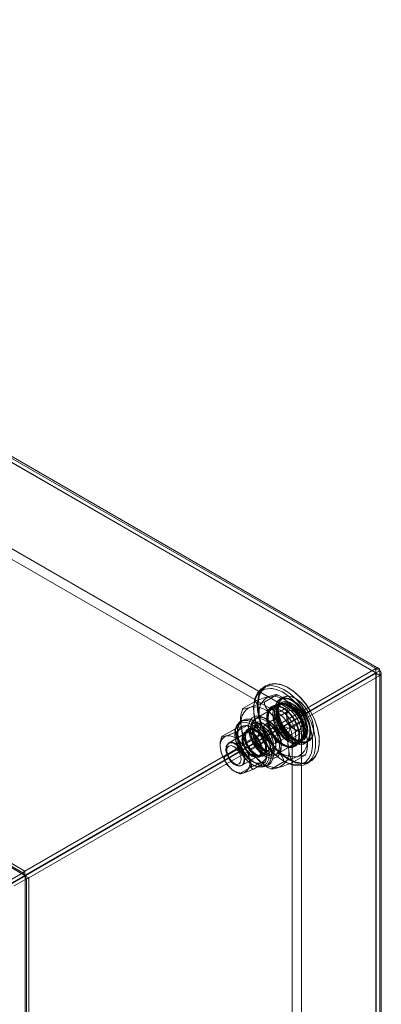
# Model space of a CAD drawing. Units: inches. Extents: x 2756 to 4856, y 2 to 1487.
# Drawn here: x 4247 to 4292, y 282 to 404 of the extents above; entities that cross this region are included whole.
import ezdxf

# ---------------------------------------------------------------- set-up
doc = ezdxf.new("R2010")
doc.units = ezdxf.units.IN
doc.header["$MEASUREMENT"] = 0

msp = doc.modelspace()

# ---------------------------------------------------------------- linework, layer by layer
at = {"color": 7, "linetype": 'Continuous', "lineweight": 18}
for p, q in [((4110.86, 427.78), (4290.91, 323.84)), ((4110.86, 427.26), (4290.91, 323.32)), ((4290.94, 323.32), (4110.89, 427.26)), ((4110.92, 427.22), (4290.91, 323.32)), ((4291.26, 323.87), (4111.21, 427.82)), ((4111.37, 427.49), (4291.4, 323.56)), ((4279.9, 319.01), (4116.08, 413.59)), ((4278.77, 318.36), (4114.95, 412.93)), ((4067.18, 402.48), (4247.22, 298.55)), ((4067.42, 402.7), (4247.47, 298.76)), ((4067.41, 402.16), (4247.44, 298.22)), ((4067.42, 402.18), (4247.47, 298.24)), ((4290.91, 323.84), (4247.47, 298.76)), ((4290.91, 323.32), (4247.47, 298.24)), ((4247.51, 298.19), (4290.94, 323.26)), ((4290.91, 323.84), (4290.91, 323.32)), ((4290.91, 323.32), (4290.94, 323.3)), ((4291.4, 323.56), (4290.94, 323.3)), ((4290.94, 323.3), (4290.94, 323.26)), ((4291.4, 323), (4290.94, 323.26)), ((4290.94, 323.26), (4290.94, 115.35)), ((4290.94, 323.26), (4290.94, 115.41)), ((4290.96, 115.38), (4290.96, 323.29)), ((4291.4, 323.56), (4291.4, 115.68)), ((4291.6, 115.37), (4291.6, 323.29)), ((4247.96, 297.92), (4291.4, 323)), ((4291.4, 323), (4291.4, 115.09)), ((4277.36, 321.74), (4276.91, 321.48)), ((4280.13, 321.44), (4280.08, 321.47)), ((4274.47, 318.91), (4275.89, 319.73)), ((4277.16, 319.74), (4278.59, 320.56)), ((4279.3, 319.53), (4278.85, 319.27)), ((4279.4, 320.29), (4279.04, 320.08)), ((4281.03, 320.11), (4280.99, 320.14)), ((4274.44, 318.87), (4274.35, 318.66)), ((4279.12, 319.43), (4275.91, 317.57)), ((4277.94, 318.75), (4276.13, 317.7)), ((4280.13, 318.61), (4277.21, 316.92)), ((4278.72, 319.38), (4278.13, 319.04)), ((4278.39, 318.63), (4278.39, 318.58)), ((4278.79, 319.14), (4278.71, 318.93)), ((4278.77, 318.36), (4279.9, 319.01)), ((4279.49, 318.91), (4279.45, 318.93)), ((4279.86, 318.26), (4279.86, 317.99)), ((4281.55, 317.98), (4280.58, 319.15)), ((4274.43, 317.46), (4274.14, 317.29)), ((4276.23, 317.02), (4275.09, 316.36)), ((4276.06, 317.29), (4276.03, 317.3)), ((4277.41, 317.58), (4277.19, 317.71)), ((4277.41, 317.84), (4277.41, 317.58)), ((4278.16, 318.19), (4278.16, 318.14)), ((4280.3, 316.43), (4281.73, 317.25)), ((4281.62, 317.82), (4281.54, 317.97)), ((4271.9, 315.46), (4273.32, 316.28)), ((4274.8, 315.83), (4272.68, 314.6)), ((4276.02, 316.53), (4272.77, 314.65)), ((4273.55, 315.97), (4274.98, 316.79)), ((4275.15, 316.21), (4274.74, 315.98)), ((4275.38, 316.4), (4275.38, 316.14)), ((4275.62, 315.89), (4275.6, 315.9)), ((4278.55, 314.59), (4281.48, 316.28)), ((4280.58, 315.23), (4281.71, 315.88)), ((4280.81, 316.35), (4281.03, 316.22)), ((4281.71, 126.7), (4281.71, 315.88)), ((4283.23, 316.26), (4283.23, 316.31)), ((4274.79, 315.43), (4274.79, 315.41)), ((4274.91, 314.77), (4276.34, 315.59)), ((4275.49, 313.93), (4276.91, 314.75)), ((4276.87, 315.14), (4276.83, 315.25)), ((4277.12, 315.28), (4277.09, 315.34)), ((4277.32, 315.47), (4277.35, 315.42)), ((4277.62, 315.65), (4277.65, 315.59)), ((4277.65, 315.59), (4277.62, 315.64)), ((4278.47, 313.14), (4281.68, 314.99)), ((4280.08, 314.81), (4280.13, 314.78)), ((4280.58, 126.05), (4280.58, 315.23)), ((4280.58, 314.78), (4280.63, 314.75)), ((4280.85, 314.33), (4281.44, 314.67)), ((4281.04, 314.88), (4281.26, 314.85)), ((4281.41, 314.84), (4281.86, 315.1)), ((4281.42, 315.53), (4281.42, 315.58)), ((4282.21, 314.6), (4282.57, 314.81)), ((4283.93, 314.81), (4283.93, 314.86)), ((4272.17, 312.91), (4273.59, 313.73)), ((4272.43, 313.92), (4272.43, 313.66)), ((4274.29, 313.65), (4274.26, 313.7)), ((4274.37, 311.88), (4277.62, 313.76)), ((4275.09, 314.04), (4276.06, 312.87)), ((4276.87, 313.71), (4276.87, 313.74)), ((4276.96, 313.4), (4277.19, 313.27)), ((4277.01, 313.04), (4278.15, 313.69)), ((4277.96, 313.58), (4278.04, 313.49)), ((4278.04, 313.49), (4278.12, 313.41)), ((4278.29, 313.38), (4278.29, 313.41)), ((4278.69, 313.27), (4280.5, 314.31)), ((4279.22, 314.18), (4279.22, 314.44)), ((4279.22, 314.44), (4279.45, 314.31)), ((4282.2, 313.15), (4282.28, 313.36)), ((4272.66, 312.78), (4272.69, 312.73)), ((4274.28, 311.83), (4276.4, 313.06)), ((4275.76, 311.38), (4277.18, 312.2)), ((4276.03, 313.25), (4276.05, 313.24)), ((4276.5, 312.93), (4276.91, 313.16)), ((4278.04, 311.45), (4279.47, 312.28)), ((4280.74, 312.28), (4282.17, 313.11)), ((4282.35, 312.05), (4282.8, 312.32)), ((4273.34, 312.09), (4273.57, 311.96)), ((4274.1, 310.87), (4275.52, 311.69)), ((4277.34, 311.75), (4277.63, 311.92)), ((4278.04, 311.45), (4278, 311.4)), ((4274.1, 310.87), (4274.06, 310.82)), ((4247.47, 298.76), (4247.47, 298.24)), ((4239.61, 293.7), (4247.44, 298.22)), ((4245.7, 297.67), (4247.22, 298.55)), ((4247.48, 298.17), (4245.73, 297.16)), ((4247.64, 297.81), (4246.13, 296.94)), ((4247.22, 298.55), (4247.44, 298.22)), ((4247.64, 297.81), (4247.48, 298.17)), ((4247.48, 298.17), (4247.48, 90.27)), ((4247.96, 297.92), (4247.51, 298.19)), ((4247.51, 298.19), (4247.51, 90.27)), ((4247.64, 297.81), (4247.64, 89.91)), ((4247.96, 297.92), (4247.96, 90.01))]:
    msp.add_line(p, q, dxfattribs=at)
at = {"color": 7, "linetype": 'Continuous', "lineweight": 18, "flags": 128}
for points in [[(4291.4, 323.56), (4291.36, 323.76), (4291.26, 323.88), (4291.1, 323.91), (4290.91, 323.84)], [(4290.94, 323.3), (4290.94, 323.32), (4290.94, 323.32), (4290.93, 323.33), (4290.91, 323.32)], [(4290.94, 323.26), (4290.96, 323.27), (4290.96, 323.28), (4290.96, 323.29), (4290.94, 323.3)], [(4291.4, 323), (4291.55, 323.13), (4291.6, 323.28), (4291.55, 323.43), (4291.4, 323.56)], [(4278.61, 313.77), (4279.38, 313.07), (4280.18, 312.53), (4280.98, 312.19), (4281.74, 312.06), (4282.42, 312.15), (4283.01, 312.45), (4283.46, 312.96), (4283.77, 313.64), (4283.92, 314.46), (4283.9, 315.4), (4283.71, 316.41), (4283.36, 317.45), (4282.87, 318.47), (4282.26, 319.43), (4281.56, 320.28), (4280.78, 320.99), (4279.98, 321.53), (4279.19, 321.86), (4278.43, 321.99), (4277.74, 321.9), (4277.16, 321.6), (4276.7, 321.1), (4276.39, 320.42), (4276.25, 319.59), (4276.27, 318.65), (4276.46, 317.64), (4276.8, 316.6), (4277.29, 315.58), (4277.9, 314.63), (4278.61, 313.77)], [(4278.67, 313.84), (4277.97, 314.68), (4277.37, 315.63), (4276.89, 316.63), (4276.54, 317.66), (4276.36, 318.66), (4276.34, 319.59), (4276.48, 320.41), (4276.79, 321.08), (4277.24, 321.57), (4277.81, 321.87), (4278.49, 321.96), (4279.24, 321.83), (4280.03, 321.5), (4280.82, 320.97), (4281.58, 320.27), (4282.28, 319.43), (4282.89, 318.48), (4283.37, 317.47), (4283.71, 316.45), (4283.9, 315.45), (4283.92, 314.52), (4283.77, 313.7), (4283.47, 313.03), (4283.02, 312.53), (4282.44, 312.23), (4281.76, 312.15), (4281.01, 312.27), (4280.23, 312.61), (4279.43, 313.14), (4278.67, 313.84)], [(4278.1, 321.38), (4277.87, 321.39), (4277.22, 321.31), (4276.66, 321.02), (4276.23, 320.54), (4275.93, 319.89), (4275.79, 319.1), (4275.81, 318.21), (4275.99, 317.25), (4276.32, 316.26), (4276.79, 315.28), (4277.37, 314.37), (4278.04, 313.56)], [(4278.16, 313.51), (4277.45, 314.36), (4276.84, 315.32), (4276.35, 316.34), (4276, 317.38), (4275.82, 318.39), (4275.8, 319.33), (4275.94, 320.16), (4276.25, 320.84), (4276.71, 321.34), (4277.29, 321.64), (4277.98, 321.73), (4278.73, 321.6), (4279.53, 321.26), (4280.33, 320.73), (4281.1, 320.02), (4281.81, 319.17), (4282.42, 318.21), (4282.91, 317.19), (4283.26, 316.15), (4283.44, 315.14), (4283.46, 314.2), (4283.32, 313.37), (4283.01, 312.69), (4282.55, 312.19), (4281.97, 311.89), (4281.28, 311.8), (4280.53, 311.93), (4279.73, 312.27), (4278.93, 312.8), (4278.16, 313.51)], [(4282.96, 313.41), (4282.96, 313.43), (4283.1, 314.22), (4283.08, 315.11), (4282.9, 316.08), (4282.58, 317.07), (4282.11, 318.04), (4281.53, 318.95), (4280.85, 319.76), (4280.12, 320.44), (4279.35, 320.95), (4278.59, 321.27), (4278.1, 321.38)], [(4275.89, 319.73), (4276.05, 319.67), (4276.21, 319.47), (4276.42, 318.75), (4276.53, 317.9)], [(4277.16, 319.74), (4277.13, 319.64), (4277.15, 319.43), (4277.32, 319.04), (4278.31, 317.84)], [(4278.59, 320.56), (4278.63, 320.62), (4278.58, 320.63), (4278.19, 320.55), (4277.66, 320.39)], [(4279.37, 315.39), (4279.92, 314.92), (4280.48, 314.61), (4281.01, 314.51), (4281.47, 314.61), (4281.82, 314.92), (4282.03, 315.39), (4282.09, 316), (4282, 316.69), (4281.75, 317.42), (4281.36, 318.11), (4280.88, 318.72), (4280.34, 319.19), (4279.78, 319.49), (4279.25, 319.59), (4278.79, 319.49), (4278.44, 319.19), (4278.22, 318.72), (4278.16, 318.11), (4278.26, 317.41), (4278.51, 316.69), (4278.89, 316), (4279.37, 315.39)], [(4279.35, 315.4), (4278.85, 316.03), (4278.47, 316.74), (4278.23, 317.48), (4278.16, 318.18), (4278.26, 318.78), (4278.51, 319.22), (4278.91, 319.47), (4279.41, 319.5), (4279.98, 319.31), (4280.55, 318.92), (4281.08, 318.36), (4281.52, 317.68), (4281.83, 316.94), (4281.99, 316.22), (4281.98, 315.56), (4281.8, 315.03), (4281.47, 314.69), (4281.01, 314.55), (4280.47, 314.63), (4279.9, 314.92), (4279.35, 315.4)], [(4282.69, 315.16), (4282.39, 314.73), (4281.95, 314.49), (4281.41, 314.46), (4280.82, 314.65), (4280.21, 315.04), (4279.63, 315.6), (4279.12, 316.29), (4278.73, 317.05), (4278.48, 317.84), (4278.39, 318.59), (4278.46, 319.25), (4278.69, 319.76), (4279.07, 320.1), (4279.56, 320.23), (4280.13, 320.15), (4280.74, 319.86), (4281.34, 319.38), (4281.89, 318.75), (4282.34, 318.02), (4282.66, 317.23), (4282.84, 316.46), (4282.85, 315.75), (4282.69, 315.16)], [(4282.61, 315.17), (4282.76, 315.75), (4282.75, 316.45), (4282.58, 317.21), (4282.26, 317.98), (4281.82, 318.7), (4281.28, 319.31), (4280.69, 319.78), (4280.1, 320.07), (4279.54, 320.15), (4279.06, 320.02), (4278.69, 319.69), (4278.46, 319.18), (4278.39, 318.54), (4278.48, 317.8), (4278.72, 317.03), (4279.11, 316.28), (4279.6, 315.61), (4280.17, 315.06), (4280.77, 314.68), (4281.35, 314.5), (4281.88, 314.52), (4282.31, 314.75), (4282.61, 315.17)], [(4280.58, 319.15), (4279.43, 320.22), (4279.08, 320.43), (4278.79, 320.54), (4278.61, 320.57), (4278.59, 320.56)], [(4282.07, 315.44), (4282.2, 315.97), (4282.17, 316.61), (4281.98, 317.31), (4281.66, 317.99), (4281.22, 318.6), (4280.7, 319.1), (4280.16, 319.42), (4279.65, 319.55), (4279.19, 319.47), (4278.85, 319.18), (4278.64, 318.73), (4278.59, 318.14), (4278.7, 317.46), (4278.96, 316.77), (4279.35, 316.11), (4279.83, 315.55), (4280.36, 315.14), (4280.9, 314.91), (4281.39, 314.89), (4281.79, 315.07), (4282.07, 315.44)], [(4279.14, 320.38), (4278.73, 320.59), (4278.61, 320.62)], [(4282.35, 315.45), (4282.05, 315.05), (4281.63, 314.86), (4281.11, 314.88), (4280.54, 315.13), (4279.98, 315.56), (4279.47, 316.15), (4279.06, 316.85), (4278.78, 317.58), (4278.67, 318.3), (4278.72, 318.92), (4278.94, 319.4), (4279.3, 319.7), (4279.78, 319.79), (4280.33, 319.65), (4280.9, 319.31), (4281.44, 318.79), (4281.91, 318.14), (4282.26, 317.42), (4282.45, 316.68), (4282.49, 316.01), (4282.35, 315.45)], [(4283.06, 315.36), (4283.21, 315.96), (4283.2, 316.67), (4283.03, 317.44), (4282.7, 318.23), (4282.25, 318.96), (4281.7, 319.59), (4281.1, 320.07), (4280.5, 320.36), (4279.92, 320.44), (4279.43, 320.31), (4279.05, 319.97), (4278.82, 319.46), (4278.75, 318.8), (4278.84, 318.05), (4279.09, 317.26), (4279.49, 316.5), (4279.99, 315.81), (4280.57, 315.25), (4281.18, 314.86), (4281.77, 314.67), (4282.31, 314.7), (4282.75, 314.93), (4283.06, 315.36)], [(4280.58, 315.22), (4280.05, 315.63), (4279.56, 316.18), (4279.16, 316.83), (4278.9, 317.52), (4278.78, 318.2), (4278.82, 318.8), (4279.01, 319.26), (4279.35, 319.56), (4279.79, 319.65), (4280.31, 319.54), (4280.85, 319.23), (4281.37, 318.74), (4281.81, 318.14), (4282.15, 317.45), (4282.34, 316.76), (4282.39, 316.12), (4282.27, 315.58), (4282, 315.19), (4281.6, 315), (4281.11, 315.01), (4280.58, 315.22)], [(4283.06, 315.43), (4282.76, 315.01), (4282.33, 314.78), (4281.8, 314.76), (4281.22, 314.94), (4280.62, 315.32), (4280.06, 315.87), (4279.56, 316.54), (4279.18, 317.29), (4278.93, 318.07), (4278.84, 318.8), (4278.91, 319.44), (4279.14, 319.95), (4279.51, 320.28), (4279.99, 320.41), (4280.55, 320.33), (4281.15, 320.04), (4281.73, 319.57), (4282.27, 318.96), (4282.71, 318.24), (4283.03, 317.47), (4283.2, 316.71), (4283.21, 316.01), (4283.06, 315.43)], [(4274.47, 318.91), (4274.42, 318.86), (4274.47, 318.84), (4274.86, 318.92), (4275.4, 319.08)], [(4281.33, 314.67), (4281.47, 315.24), (4281.45, 315.92), (4281.27, 316.66), (4280.94, 317.4), (4280.49, 318.08), (4279.95, 318.65), (4279.38, 319.05), (4278.81, 319.26), (4278.29, 319.26), (4277.86, 319.05), (4277.57, 318.65), (4277.42, 318.08), (4277.44, 317.4), (4277.63, 316.66), (4277.96, 315.92), (4278.41, 315.24), (4278.94, 314.67), (4279.52, 314.27), (4280.09, 314.06), (4280.61, 314.06), (4281.03, 314.27), (4281.33, 314.67)], [(4280.89, 314.76), (4280.62, 314.39), (4280.21, 314.21), (4279.72, 314.23), (4279.19, 314.46), (4278.66, 314.87), (4278.17, 315.43), (4277.79, 316.09), (4277.53, 316.78), (4277.42, 317.46), (4277.47, 318.05), (4277.67, 318.51), (4278.02, 318.79), (4278.47, 318.87), (4278.99, 318.74), (4279.53, 318.42), (4280.04, 317.93), (4280.48, 317.31), (4280.81, 316.63), (4280.99, 315.93), (4281.02, 315.29), (4280.89, 314.76)], [(4278.69, 315), (4278.21, 315.61), (4277.83, 316.3), (4277.58, 317.02), (4277.48, 317.72), (4277.54, 318.33), (4277.76, 318.8), (4278.11, 319.1), (4278.57, 319.2), (4279.1, 319.1), (4279.66, 318.8), (4280.2, 318.33), (4280.68, 317.72), (4281.07, 317.02), (4281.32, 316.3), (4281.42, 315.61), (4281.36, 315), (4281.14, 314.52), (4280.79, 314.22), (4280.33, 314.12), (4279.8, 314.22), (4279.24, 314.52), (4278.69, 315)], [(4278.76, 315.06), (4279.31, 314.58), (4279.89, 314.29), (4280.42, 314.21), (4280.88, 314.35), (4281.21, 314.69), (4281.39, 315.22), (4281.4, 315.88), (4281.24, 316.6), (4280.93, 317.34), (4280.49, 318.02), (4279.96, 318.58), (4279.39, 318.97), (4278.83, 319.16), (4278.32, 319.13), (4277.93, 318.88), (4277.67, 318.44), (4277.57, 317.84), (4277.65, 317.14), (4277.88, 316.4), (4278.27, 315.69), (4278.76, 315.06)], [(4280.13, 314.96), (4279.59, 315.36), (4279.11, 315.91), (4278.71, 316.57), (4278.44, 317.26), (4278.32, 317.94), (4278.36, 318.54), (4278.56, 319), (4278.9, 319.3), (4279.34, 319.39), (4279.86, 319.28), (4280.4, 318.96), (4280.91, 318.48), (4281.36, 317.87), (4281.7, 317.19), (4281.89, 316.5), (4281.93, 315.86), (4281.81, 315.32), (4281.54, 314.93), (4281.15, 314.74), (4280.66, 314.75), (4280.13, 314.96)], [(4281.68, 316.52), (4281.48, 316.28), (4281.17, 316.22), (4280.81, 316.35), (4280.44, 316.64), (4280.13, 317.06), (4279.93, 317.53), (4279.86, 317.99), (4279.93, 318.37), (4280.13, 318.61), (4280.44, 318.67), (4280.81, 318.54), (4281.17, 318.25), (4281.48, 317.83), (4281.68, 317.36), (4281.76, 316.9), (4281.68, 316.52)], [(4282.12, 316.43), (4282.21, 316.86), (4282.14, 317.4), (4281.92, 317.95), (4281.58, 318.46), (4281.17, 318.85), (4280.74, 319.06), (4280.35, 319.08), (4280.05, 318.89), (4279.88, 318.52), (4279.87, 318.03), (4280.02, 317.47), (4280.3, 316.93), (4280.68, 316.48), (4281.11, 316.17), (4281.53, 316.06), (4281.88, 316.15), (4282.12, 316.43)], [(4274.87, 312.61), (4274.34, 313.27), (4273.91, 314.03), (4273.62, 314.83), (4273.48, 315.6), (4273.52, 316.29), (4273.71, 316.85), (4274.06, 317.24), (4274.14, 317.29)], [(4277.09, 315.34), (4276.94, 315.58), (4276.42, 316.24), (4275.83, 316.75), (4275.23, 317.08), (4274.65, 317.19), (4274.15, 317.08), (4273.77, 316.75), (4273.54, 316.24), (4273.48, 315.58), (4273.58, 314.83), (4273.85, 314.05), (4274.27, 313.3), (4274.79, 312.64), (4274.79, 312.64)], [(4277.62, 315.64), (4277.18, 316.28), (4276.61, 316.89), (4275.99, 317.32), (4275.39, 317.57), (4274.82, 317.6), (4274.35, 317.41), (4274.01, 317.02), (4273.81, 316.46), (4273.78, 315.77), (4273.91, 315), (4274.21, 314.2), (4274.63, 313.44), (4275.17, 312.78), (4275.17, 312.78)], [(4275.2, 312.81), (4274.67, 313.47), (4274.25, 314.22), (4273.96, 315.01), (4273.82, 315.77), (4273.85, 316.46), (4274.05, 317.01), (4274.39, 317.4), (4274.86, 317.58), (4275.41, 317.55), (4276.02, 317.31), (4276.62, 316.88), (4277.19, 316.28), (4277.62, 315.65)], [(4274.14, 317.29), (4274.53, 317.43), (4275.09, 317.4), (4275.7, 317.15), (4276.31, 316.72), (4276.88, 316.11), (4277.32, 315.47)], [(4279.07, 313.37), (4278.77, 312.96), (4278.35, 312.75), (4277.83, 312.75), (4277.26, 312.96), (4276.68, 313.37), (4276.15, 313.93), (4275.7, 314.61), (4275.36, 315.35), (4275.18, 316.1), (4275.16, 316.78), (4275.3, 317.34), (4275.6, 317.75), (4276.03, 317.96), (4276.54, 317.96), (4277.11, 317.75), (4277.69, 317.34), (4278.23, 316.78), (4278.68, 316.1), (4279.01, 315.36), (4279.19, 314.61), (4279.21, 313.93), (4279.07, 313.37)], [(4278.86, 313.59), (4278.58, 313.22), (4278.18, 313.03), (4277.69, 313.06), (4277.15, 313.29), (4276.62, 313.7), (4276.14, 314.26), (4275.75, 314.91), (4275.49, 315.61), (4275.38, 316.28), (4275.43, 316.87), (4275.64, 317.33), (4275.98, 317.61), (4276.43, 317.69), (4276.95, 317.56), (4277.49, 317.24), (4278, 316.75), (4278.44, 316.13), (4278.77, 315.45), (4278.96, 314.76), (4278.99, 314.12), (4278.86, 313.59)], [(4278.42, 313.68), (4278.54, 314.2), (4278.49, 314.83), (4278.27, 315.5), (4277.91, 316.14), (4277.44, 316.69), (4276.93, 317.07), (4276.42, 317.26), (4275.96, 317.22), (4275.62, 316.97), (4275.42, 316.53), (4275.38, 315.95), (4275.52, 315.29), (4275.82, 314.62), (4276.23, 314.02), (4276.73, 313.55), (4277.25, 313.26), (4277.74, 313.18), (4278.15, 313.33), (4278.42, 313.68)], [(4279.08, 313.72), (4279.21, 314.25), (4279.18, 314.89), (4279, 315.58), (4278.67, 316.27), (4278.23, 316.88), (4277.72, 317.37), (4277.18, 317.69), (4276.66, 317.82), (4276.21, 317.74), (4275.86, 317.46), (4275.66, 317), (4275.6, 316.41), (4275.71, 315.74), (4275.98, 315.04), (4276.36, 314.39), (4276.85, 313.83), (4277.38, 313.42), (4277.91, 313.19), (4278.4, 313.16), (4278.81, 313.35), (4279.08, 313.72)], [(4277.19, 316.92), (4276.72, 317.1), (4276.31, 317.06), (4276.01, 316.82), (4275.85, 316.4), (4275.85, 315.85), (4276.01, 315.25), (4276.31, 314.66), (4276.72, 314.15), (4277.19, 313.79), (4277.65, 313.61), (4278.06, 313.65), (4278.36, 313.89), (4278.52, 314.31), (4278.52, 314.86), (4278.36, 315.46), (4278.06, 316.05), (4277.65, 316.56), (4277.19, 316.92)], [(4278.31, 317.84), (4279.46, 316.77), (4279.81, 316.56), (4280.1, 316.45), (4280.28, 316.43), (4280.3, 316.43)], [(4280.07, 316.98), (4280.05, 317.01), (4280.03, 317.04)], [(4281.2, 317.64), (4281.18, 317.66), (4281.16, 317.69)], [(4281.62, 317.82), (4281.57, 317.95), (4281.55, 317.98)], [(4282.11, 316.79), (4281.82, 317.49), (4281.62, 317.82)], [(4281.73, 317.25), (4281.88, 317.19), (4282.04, 316.99), (4282.25, 316.26), (4282.37, 315.42)], [(4273.81, 315.2), (4273.65, 315.91), (4273.5, 316.17), (4273.38, 316.26), (4273.32, 316.28)], [(4274.91, 314.77), (4274.75, 314.83), (4274.6, 315.03), (4274.38, 315.75), (4274.27, 316.6)], [(4275.12, 313.37), (4274.73, 313.89), (4274.45, 314.48), (4274.34, 315.07), (4274.39, 315.57), (4274.61, 315.92), (4274.96, 316.07), (4275.4, 316), (4275.86, 315.72), (4276.29, 315.27), (4276.63, 314.7), (4276.83, 314.1), (4276.86, 313.55), (4276.72, 313.11), (4276.43, 312.86), (4276.03, 312.82), (4275.57, 313), (4275.12, 313.37)], [(4275.15, 313.4), (4275.6, 313.03), (4276.05, 312.86), (4276.44, 312.9), (4276.73, 313.15), (4276.86, 313.57), (4276.83, 314.12), (4276.64, 314.71), (4276.3, 315.27), (4275.88, 315.71), (4275.42, 315.99), (4274.99, 316.06), (4274.65, 315.91), (4274.44, 315.57), (4274.38, 315.07), (4274.5, 314.49), (4274.76, 313.91), (4275.15, 313.4)], [(4275.75, 313.06), (4276.17, 312.98), (4276.5, 313.13), (4276.69, 313.47), (4276.72, 313.96), (4276.58, 314.53), (4276.29, 315.08), (4275.9, 315.53), (4275.45, 315.82), (4275.04, 315.9), (4274.7, 315.75), (4274.51, 315.41), (4274.48, 314.92), (4274.62, 314.35), (4274.91, 313.8), (4275.31, 313.35), (4275.75, 313.06)], [(4274.98, 316.79), (4275.01, 316.84), (4274.94, 316.85), (4274.61, 316.77), (4274.5, 316.74)], [(4276.05, 313.13), (4276.52, 312.96), (4276.93, 313), (4277.23, 313.24), (4277.39, 313.66), (4277.39, 314.2), (4277.23, 314.81), (4276.93, 315.4), (4276.52, 315.91), (4276.05, 316.27), (4275.59, 316.44), (4275.18, 316.41), (4274.88, 316.16), (4274.72, 315.75), (4274.72, 315.2), (4274.88, 314.6), (4275.18, 314), (4275.59, 313.5), (4276.05, 313.13)], [(4275.57, 313.63), (4276.02, 313.26), (4276.48, 313.08), (4276.89, 313.12), (4277.18, 313.37), (4277.31, 313.81), (4277.28, 314.36), (4277.08, 314.96), (4276.75, 315.53), (4276.32, 315.98), (4275.85, 316.26), (4275.41, 316.33), (4275.06, 316.18), (4274.84, 315.83), (4274.79, 315.33), (4274.91, 314.74), (4275.18, 314.15), (4275.57, 313.63)], [(4275.56, 313.64), (4275.17, 314.15), (4274.91, 314.73), (4274.79, 315.31), (4274.84, 315.8), (4275.06, 316.14), (4275.4, 316.29), (4275.83, 316.22), (4276.29, 315.95), (4276.71, 315.5), (4277.04, 314.94), (4277.13, 314.74)], [(4275.62, 316.52), (4275.38, 316.69), (4274.98, 316.83)], [(4277.87, 314.04), (4277.96, 314.49), (4277.87, 315.04), (4277.62, 315.61), (4277.26, 316.1), (4276.82, 316.45), (4276.39, 316.6), (4276.02, 316.53), (4275.78, 316.25), (4275.69, 315.8), (4275.78, 315.25), (4276.02, 314.68), (4276.39, 314.19), (4276.82, 313.84), (4277.26, 313.69), (4277.62, 313.76), (4277.87, 314.04)], [(4278.13, 313.99), (4277.88, 313.68), (4277.5, 313.59), (4277.05, 313.71), (4276.58, 314.04), (4276.17, 314.53), (4275.87, 315.11), (4275.71, 315.71), (4275.72, 316.24), (4275.9, 316.64), (4276.22, 316.84), (4276.64, 316.82), (4277.11, 316.59), (4277.55, 316.18), (4277.92, 315.63), (4278.15, 315.03), (4278.23, 314.46), (4278.13, 313.99)], [(4277, 316.68), (4276.93, 316.31), (4277, 315.84), (4277.21, 315.37), (4277.52, 314.95), (4277.88, 314.66), (4278.25, 314.53), (4278.55, 314.59), (4278.76, 314.83), (4278.83, 315.21), (4278.76, 315.67), (4278.55, 316.14), (4278.25, 316.56), (4277.88, 316.85), (4277.52, 316.98), (4277.21, 316.92), (4277, 316.68)], [(4271.88, 315.42), (4271.78, 315.23), (4271.77, 315.2)], [(4271.9, 315.46), (4271.86, 315.41), (4271.93, 315.4), (4272.27, 315.48), (4272.37, 315.51)], [(4274.26, 313.7), (4274.16, 313.85), (4273.77, 314.31), (4273.33, 314.59), (4272.91, 314.67), (4272.58, 314.53), (4272.38, 314.18), (4272.35, 313.69), (4272.5, 313.13), (4272.66, 312.78)], [(4274.61, 312.16), (4274.37, 311.88), (4274, 311.81), (4273.57, 311.96), (4273.13, 312.31), (4272.77, 312.8), (4272.52, 313.37), (4272.43, 313.92), (4272.52, 314.37), (4272.77, 314.65), (4273.13, 314.72), (4273.57, 314.57), (4274, 314.22), (4274.37, 313.73), (4274.61, 313.16), (4274.7, 312.61), (4274.61, 312.16)], [(4274.52, 315.23), (4274.82, 314.53), (4275.1, 314.04)], [(4274.79, 312.64), (4275.37, 312.13), (4275.98, 311.81), (4276.55, 311.69), (4277.05, 311.81), (4277.43, 312.13), (4277.66, 312.64), (4277.73, 313.3), (4277.62, 314.05), (4277.35, 314.83), (4277.12, 315.28)], [(4275.17, 312.78), (4275.76, 312.25), (4276.38, 311.91), (4276.97, 311.77), (4277.49, 311.85), (4277.9, 312.14), (4278.18, 312.62), (4278.29, 313.25), (4278.24, 313.99), (4278.02, 314.78), (4277.66, 315.56), (4277.65, 315.59)], [(4277.65, 315.59), (4277.67, 315.57), (4278.03, 314.79), (4278.24, 314.01), (4278.29, 313.28), (4278.18, 312.65), (4277.91, 312.18), (4277.5, 311.89), (4276.98, 311.81), (4276.4, 311.95), (4275.79, 312.29), (4275.2, 312.81)], [(4278.32, 314.17), (4277.17, 315.25), (4276.82, 315.46), (4276.53, 315.57), (4276.35, 315.59), (4276.34, 315.59)], [(4276.91, 314.75), (4276.93, 314.96), (4276.87, 315.14)], [(4277.4, 313.68), (4277.24, 314.38), (4277.09, 314.64), (4276.97, 314.73), (4276.91, 314.75)], [(4277.29, 315.62), (4277.32, 315.65), (4277.36, 315.66), (4277.41, 315.64), (4277.46, 315.6), (4277.51, 315.54), (4277.54, 315.47), (4277.55, 315.41), (4277.54, 315.35), (4277.51, 315.32), (4277.46, 315.31), (4277.41, 315.33), (4277.36, 315.37), (4277.32, 315.43), (4277.29, 315.5), (4277.28, 315.56), (4277.29, 315.62)], [(4277.35, 315.42), (4277.37, 315.39), (4277.73, 314.61), (4277.95, 313.82), (4278, 313.08), (4277.88, 312.45), (4277.61, 311.97), (4277.34, 311.75)], [(4271.68, 313.98), (4271.83, 313.27), (4271.99, 313.01), (4272.11, 312.92), (4272.17, 312.91)], [(4273.96, 313.53), (4273.69, 313.9), (4273.34, 314.18), (4272.99, 314.3), (4272.7, 314.24), (4272.5, 314.02), (4272.43, 313.66), (4272.5, 313.22), (4272.68, 312.79)], [(4273.62, 311.83), (4274.04, 311.75), (4274.37, 311.9), (4274.57, 312.24), (4274.6, 312.74), (4274.46, 313.3), (4274.29, 313.65)], [(4273.99, 313.48), (4273.98, 313.5), (4273.96, 313.53)], [(4274.74, 313.98), (4274.76, 313.95), (4274.77, 313.93)], [(4277.22, 314.41), (4277.24, 314.35), (4277.27, 313.81), (4277.13, 313.38), (4276.85, 313.13), (4276.45, 313.09), (4276, 313.27), (4275.56, 313.64)], [(4278.04, 313.56), (4278.78, 312.89), (4279.54, 312.38), (4280.3, 312.05), (4281.03, 311.93), (4281.68, 312.01), (4282.24, 312.3), (4282.67, 312.78), (4282.96, 313.41)], [(4279.47, 312.28), (4279.5, 312.37), (4279.48, 312.59), (4279.31, 312.97), (4278.32, 314.17)], [(4280.74, 312.28), (4280.59, 312.35), (4280.43, 312.55), (4280.21, 313.27), (4280.1, 314.11)], [(4272.22, 312.43), (4272.19, 312.47), (4272.18, 312.5)], [(4272.68, 312.79), (4272.7, 312.77), (4272.71, 312.74)], [(4272.71, 312.74), (4272.99, 312.37), (4273.34, 312.09), (4273.69, 311.97), (4273.98, 312.03), (4274.18, 312.25)], [(4275.27, 312.45), (4275.42, 311.74), (4275.58, 311.48), (4275.7, 311.39), (4275.76, 311.38)], [(4276.06, 312.87), (4277.21, 311.8), (4277.56, 311.58), (4277.85, 311.47), (4278.03, 311.45), (4278.04, 311.45)], [(4277.18, 312.2), (4277.22, 312.25), (4277.14, 312.26), (4276.81, 312.18), (4276.7, 312.15)], [(4277.19, 312.24), (4277.3, 312.43), (4277.31, 312.46)], [(4282.17, 313.11), (4282.21, 313.16), (4282.16, 313.18), (4281.77, 313.09), (4281.24, 312.93)], [(4273.46, 311.13), (4273.7, 310.97), (4274.09, 310.82)], [(4277.5, 311.64), (4277.9, 311.43), (4278.03, 311.39)], [(4247.47, 298.76), (4247.34, 298.67), (4247.22, 298.55)], [(4247.47, 298.24), (4247.46, 298.23), (4247.44, 298.22)], [(4247.48, 298.17), (4247.49, 298.18), (4247.51, 298.19)], [(4247.64, 297.81), (4247.81, 297.86), (4247.96, 297.92)]]:
    msp.add_lwpolyline(points, dxfattribs=at)
at = {"color": 7, "linetype": 'Continuous', "lineweight": 18}
for centre, radius, start, end in [((4272.1, 330.66), 12.04, 285.9031, 294.8741), ((4280.96, 308.82), 12.03, 105.9016, 114.8752), ((4278.59, 318.47), 2.13, 115.8604, 195.3972), ((4278.06, 317.28), 3.14, 36.5997, 97.2788), ((4277.89, 317.46), 3.72, 156.962, 193.3554), ((4276.33, 317.16), 2.13, 115.8604, 195.3972), ((4275.79, 315.97), 3.14, 36.5997, 97.2788), ((4276.82, 315.23), 3.68, 29.314, 58.0619), ((4277.95, 315.89), 3.68, 29.314, 58.0619), ((4275.71, 314.52), 6.72, 7.705, 43.5748), ((4272.92, 317.04), 3.72, 336.9612, 13.3558), ((4283.19, 318.8), 6.72, 187.7052, 223.5745), ((4273.45, 313.21), 6.72, 7.705, 43.5748), ((4278.03, 315.75), 3.68, 1.941, 30.7162), ((4281.14, 317.44), 0.616, 342.1311, 38.4598), ((4270, 323.37), 8.21, 286.7912, 295.6455), ((4276.87, 308.88), 8.21, 106.7919, 115.6454), ((4275.15, 316), 1.6, 181.3013, 231.9995), ((4275.07, 315.55), 1.31, 115.8608, 195.3968), ((4280.92, 317.5), 6.72, 187.7052, 223.5745), ((4274.75, 314.82), 1.93, 36.6004, 97.2785), ((4274.67, 314.82), 1.99, 35.3061, 81.1047), ((4274.63, 314.19), 2.44, 25.7724, 47.0336), ((4273.3, 313.12), 4.13, 7.7052, 43.5746), ((4283.72, 314.97), 3.72, 156.9614, 193.3556), ((4276.9, 315.1), 3.68, 1.941, 30.7162), ((4272.95, 314.33), 1.31, 115.8608, 195.3968), ((4273.85, 314.42), 2.21, 151.9605, 191.4292), ((4272.62, 313.59), 1.93, 36.6004, 97.2785), ((4271.64, 314.77), 2.21, 331.9736, 11.4167), ((4277.9, 315.76), 4.13, 187.7054, 223.5744), ((4275.79, 315.89), 1.99, 215.3055, 261.1047), ((4271.09, 311.85), 4.23, 30.3088, 43.2262), ((4273.98, 313.42), 3.4, 12.9283, 40.0833), ((4280.31, 314.85), 2.13, 295.8608, 15.3972), ((4278.75, 314.56), 3.72, 336.9598, 13.3576), ((4275.52, 314.45), 3.87, 187.0767, 210.2595), ((4275.04, 314.21), 3.34, 192.7409, 219.4557), ((4273.28, 311.76), 1.99, 35.3053, 81.1054), ((4272.76, 312.67), 1.47, 343.5332, 33.2673), ((4271.43, 311.97), 3.87, 7.0779, 30.307), ((4277.44, 312.89), 2.21, 151.9605, 191.4292), ((4276.13, 313.33), 1.31, 295.8605, 15.3973), ((4275.23, 313.24), 2.21, 331.9607, 11.4291), ((4280.84, 316.05), 3.14, 216.6001, 277.2784), ((4278.04, 313.55), 2.13, 295.8608, 15.3972), ((4273.77, 312.94), 1.6, 181.3013, 231.9995), ((4275.86, 314.58), 4.23, 210.6079, 223.2293), ((4274.64, 313.82), 2.23, 209.4544, 243.0362), ((4274, 312.1), 1.31, 295.8605, 15.3973), ((4276.67, 313.8), 2.15, 213.5059, 288.1305), ((4273.93, 311.65), 1.6, 1.3025, 51.9983), ((4276.46, 314.06), 1.93, 216.5999, 277.2785), ((4279.07, 304.29), 8.21, 106.7911, 115.6462), ((4278.58, 314.74), 3.14, 216.6001, 277.2784), ((4275.68, 323.21), 12.04, 285.9054, 294.8722), ((4284.54, 301.36), 12.03, 105.9014, 114.8755), ((4274.33, 312.83), 1.93, 216.5999, 277.2785), ((4274.41, 312.83), 1.99, 215.3064, 261.1039), ((4274.01, 312.36), 1.55, 272.973, 291.4453), ((4272.2, 318.78), 8.21, 286.7925, 295.6448), ((4277.87, 314.06), 2.67, 273.4074, 294.4718)]:
    msp.add_arc(centre, radius, start, end, dxfattribs=at)

doc.saveas('drawing.dxf')
